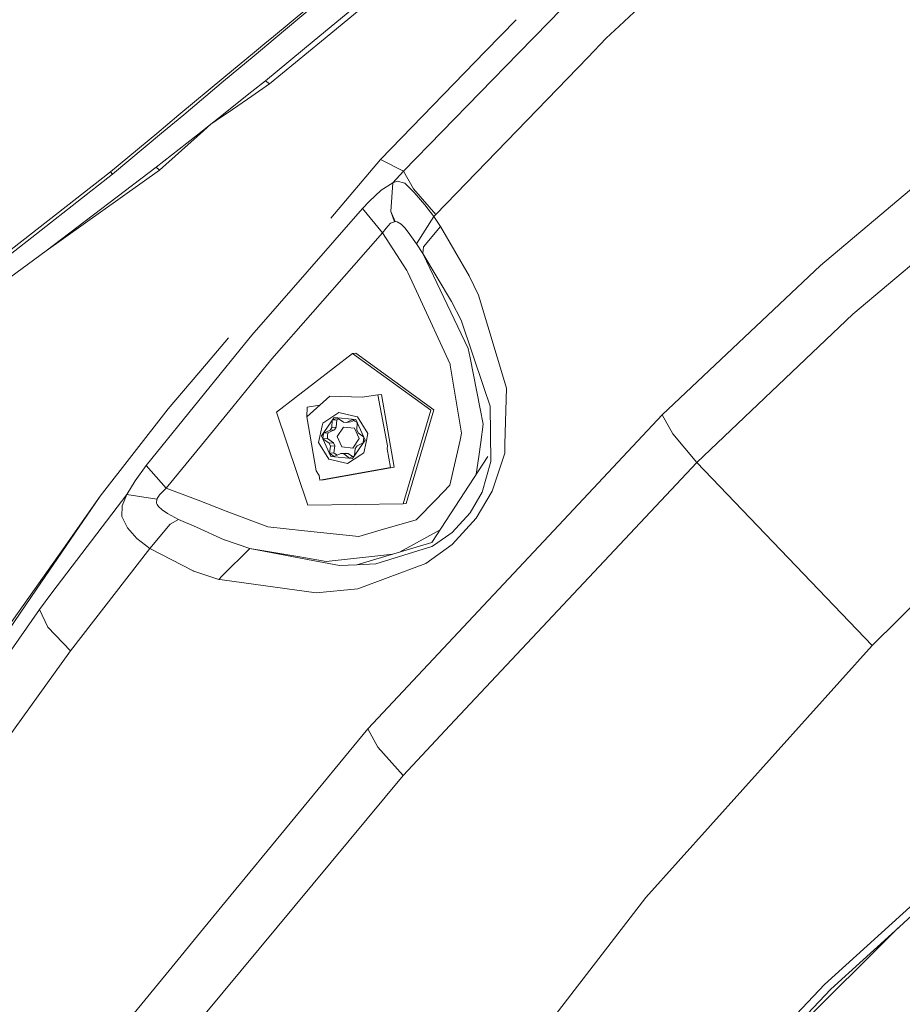
# Model space of a CAD drawing. Units: millimetres. Extents: x 615 to 9964, y -400 to 3658.
# Drawn here: x 1104 to 1237, y 1437 to 1585 of the extents above; entities that cross this region are included whole.
import ezdxf

# ---------------------------------------------------------------- set-up
doc = ezdxf.new("R2010")
doc.units = ezdxf.units.MM
doc.layers.add('1', color=7, linetype='Continuous', true_color=0xffffff)
doc.styles.add('blockfont', font='simplex.shx')
doc.dimstyles.get("Standard").update_dxf_attribs({"dimtxt": 0.18, "dimasz": 0.18, "dimexe": 0.18, "dimexo": 0.0625, "dimgap": 0.09, "dimtad": 0, "dimtih": 1, "dimtoh": 1, "dimdec": 4, "dimzin": 0, "dimdsep": 46, "dimtxsty": 'Standard', "dimcen": 0.09, "dimadec": 0, "dimazin": 0, "dimtfac": 1, "dimtdec": 4, "dimtofl": 0, "dimtmove": 0, "dimatfit": 3, "dimfxl": 1, "dimtolj": 1, "dimtzin": 0, "dimarcsym": 0})

# ---------------------------------------------------------------- blocks, each defined once
blk = doc.blocks.new('_U4')
at = {"layer": '1', "color": 18, "lineweight": 13}
for p, q in [((844.749766, 1254.050002), (844.749766, 3360.631739)), ((844.749766, 3358.631739), (2582.020716, 3358.631739)), ((4820, 3358.631739), (3082.72905, 3358.631739)), ((2608.520716, 3283.631739), (2583.520716, 3283.631739)), ((2583.520716, 3283.631739), (2583.520716, 3189.881739)), ((2840.187383, 3283.631739), (2815.187383, 3283.631739)), ((2840.187383, 3189.881739), (2840.187383, 3283.631739)), ((2583.520716, 3189.881739), (2608.520716, 3189.881739)), ((2815.187383, 3189.881739), (2840.187383, 3189.881739))]:
    blk.add_line(p, q, dxfattribs=at)
at = {"layer": '1', "color": 18, "lineweight": 70}
for points in [[(844.749766, 3358.631739), (894.749717, 3372.029198), (894.749815, 3345.234279)], [(4820, 3358.631739), (4770.000049, 3345.234279), (4769.999951, 3372.029198)]]:
    blk.add_solid(points, dxfattribs=at)
at = {"layer": '1', "color": 18, "linetype": 'Continuous', "lineweight": 13, "char_height": 50, "attachment_point": 7, "line_spacing_factor": 0.903614, "style": 'blockfont'}
for s, insert in [('\\W1.2899;156.5', (2586.170716, 3319.735906)), ('\\W1.1047;BBC', (2925.44155, 3319.735906)), ('\\W1.1591;3975', (2608.045716, 3197.860906))]:
    blk.add_mtext(s, dxfattribs=dict(at, insert=insert))

msp = doc.modelspace()

# ---------------------------------------------------------------- linework, layer by layer
at = {"layer": '1', "color": 18, "linetype": 'Continuous', "lineweight": 13}
for p, q in [((1216.341334, 1604.060292), (1194.62401, 1583.735861)), ((1184.052685, 1584.382426), (1188.050586, 1588.487029)), ((1147.886304, 1586.594396), (1142.278096, 1581.928132)), ((1142.83517, 1581.894059), (1148.41764, 1586.561898)), ((1148.695716, 1581.535607), (1154.361972, 1586.19833)), ((1149.797367, 1581.468227), (1155.466357, 1586.130784)), ((1174.511828, 1579.95665), (1179.088901, 1584.685983)), ((1179.447905, 1579.654746), (1184.05265, 1584.382391)), ((1194.623955, 1583.73581), (1192.662078, 1581.899762)), ((1194.62397, 1583.735823), (1194.62396, 1583.735815)), ((1139.679118, 1579.255093), (1142.835168, 1581.894057)), ((1141.589957, 1581.355572), (1139.712013, 1579.79298)), ((1141.369658, 1575.507045), (1148.695707, 1581.5356)), ((1142.278094, 1581.928131), (1141.589957, 1581.355572)), ((1141.994315, 1575.050473), (1149.797356, 1581.468218)), ((1189.875485, 1579.016965), (1192.662078, 1581.899762)), ((1139.711696, 1579.792716), (1135.120103, 1575.972162)), ((1139.711924, 1579.792906), (1139.711706, 1579.792724)), ((1158.710795, 1563.629985), (1174.511778, 1579.956599)), ((1162.135916, 1561.880708), (1179.447855, 1579.654695)), ((1174.511788, 1579.956609), (1174.511822, 1579.956645)), ((1179.447868, 1579.654709), (1179.447897, 1579.654739)), ((1135.085994, 1575.414506), (1139.678797, 1579.254825)), ((1139.678805, 1579.254832), (1139.679053, 1579.255039)), ((1167.010146, 1555.362225), (1189.875437, 1579.016916)), ((1189.875458, 1579.016937), (1189.875475, 1579.016955)), ((1135.120056, 1575.972123), (1128.364139, 1570.350687)), ((1129.074477, 1570.387914), (1135.085943, 1575.414463)), ((1139.350954, 1573.892616), (1141.369658, 1575.507045)), ((1141.994315, 1575.050473), (1141.369658, 1575.507045)), ((1135.381964, 1570.718473), (1139.350913, 1573.892582)), ((1139.308186, 1573.193248), (1141.994315, 1575.050473)), ((1135.757339, 1570.738146), (1139.308138, 1573.193215)), ((1134.757692, 1570.046976), (1135.757332, 1570.738141)), ((1134.768769, 1570.228079), (1135.381958, 1570.718468)), ((1128.364127, 1570.350677), (1125.024848, 1567.572143)), ((1125.752588, 1567.610282), (1129.074465, 1570.387904)), ((1133.167582, 1568.947554), (1134.768678, 1570.228007)), ((1133.167582, 1568.947554), (1134.757601, 1570.046913)), ((1124.923068, 1562.481523), (1131.871352, 1567.930943)), ((1125.429946, 1562.047482), (1132.037324, 1567.939641)), ((1131.871362, 1567.93095), (1133.167582, 1568.947554)), ((1132.037332, 1567.939648), (1133.167582, 1568.947554)), ((1125.024834, 1567.572132), (1118.07807, 1561.791897)), ((1118.370848, 1561.437964), (1125.752575, 1567.610271)), ((1151.195842, 1554.818749), (1158.710795, 1563.629985)), ((1158.710795, 1563.629985), (1162.135916, 1561.880708)), ((1118.07807, 1561.791897), (1101.937609, 1549.188375)), ((1108.392554, 1549.895048), (1124.923068, 1562.481523)), ((1108.392554, 1549.895048), (1125.429946, 1562.047482)), ((1118.370848, 1561.437964), (1118.07807, 1561.791897)), ((1125.429946, 1562.047482), (1124.923068, 1562.481523)), ((1160.527068, 1560.141921), (1162.135916, 1561.880708)), ((1162.135916, 1561.880708), (1163.645106, 1559.229732)), ((1118.370848, 1561.437964), (1102.267104, 1548.780918)), ((1160.527068, 1560.141921), (1161.224204, 1560.395241)), ((1162.374335, 1560.090542), (1161.224204, 1560.395241)), ((1254.546481, 1561.336279), (1229.793387, 1540.350676)), ((1158.818084, 1559.012175), (1156.974631, 1557.316184)), ((1158.818084, 1559.012175), (1160.527068, 1560.141921)), ((1160.527068, 1560.141921), (1160.27196, 1555.79865)), ((1163.780051, 1558.68423), (1162.374335, 1560.090542)), ((1163.645106, 1559.229732), (1167.010146, 1555.362225)), ((1239.232856, 1559.808016), (1224.899607, 1547.715306)), ((1155.995208, 1556.265116), (1156.974631, 1557.316184)), ((1165.376979, 1556.826353), (1163.780051, 1558.68423)), ((1139.326411, 1537.192225), (1155.995208, 1556.265116)), ((1155.995208, 1556.265116), (1158.98593, 1552.605391)), ((1165.376979, 1556.826353), (1166.72452, 1555.052757)), ((1160.877066, 1554.308653), (1160.27196, 1555.79865)), ((1160.779792, 1554.275274), (1160.27196, 1555.79865)), ((1166.72452, 1555.052757), (1164.097148, 1550.934196)), ((1166.72452, 1555.052757), (1167.010146, 1555.362225)), ((1166.72452, 1555.052757), (1167.70156, 1553.584695)), ((1159.53477, 1553.327799), (1158.98593, 1552.605391)), ((1159.832793, 1553.664804), (1159.53477, 1553.327799)), ((1160.195189, 1554.074526), (1159.832793, 1553.664804)), ((1160.779792, 1554.275274), (1160.195189, 1554.074526)), ((1160.779792, 1554.275274), (1160.877066, 1554.308653)), ((1160.877066, 1554.308653), (1161.209422, 1554.258704)), ((1161.799746, 1553.920507), (1161.209422, 1554.258704)), ((1161.799746, 1553.920507), (1162.033396, 1553.675413)), ((1162.401038, 1553.290486), (1162.033396, 1553.675413)), ((1162.401038, 1553.290486), (1163.120108, 1552.344799)), ((1165.160018, 1550.480366), (1167.70156, 1553.584695)), ((1167.70156, 1553.584695), (1172.031241, 1546.161056)), ((1158.98593, 1552.605391), (1154.683287, 1547.706155)), ((1158.98593, 1552.605391), (1162.673789, 1546.920896)), ((1163.120108, 1552.344799), (1164.097148, 1550.934196)), ((1098.642665, 1542.761445), (1108.392554, 1549.895048)), ((1164.097148, 1550.934196), (1165.066081, 1549.481034)), ((1165.160018, 1550.480366), (1165.066081, 1549.481034)), ((1165.066081, 1549.481034), (1169.397193, 1542.300463)), ((1165.066081, 1549.481034), (1167.18133, 1545.063376)), ((1154.683168, 1547.706019), (1142.340499, 1533.651948)), ((1224.899607, 1547.715306), (1201.101142, 1525.227427)), ((1162.798977, 1546.65001), (1162.673789, 1546.920896)), ((1164.405661, 1543.173432), (1162.798994, 1546.649973)), ((1173.461753, 1543.222427), (1172.031241, 1546.161056)), ((1171.895819, 1535.21955), (1167.18133, 1545.063376)), ((1164.405661, 1543.173432), (1169.166404, 1532.870054)), ((1177.672702, 1529.212594), (1173.461753, 1543.222427)), ((1170.832949, 1539.491177), (1169.397193, 1542.300463)), ((1229.793387, 1540.350676), (1206.283885, 1518.048882)), ((1170.832949, 1539.491177), (1174.238997, 1529.331446)), ((1132.484377, 1532.879504), (1135.817253, 1536.78731)), ((1136.925574, 1534.235039), (1139.326411, 1537.192225)), ((1171.895819, 1535.21955), (1172.174769, 1533.816218)), ((1132.212194, 1528.429421), (1136.925235, 1534.234621)), ((1136.448836, 1526.440559), (1142.340499, 1533.651948)), ((1154.494124, 1534.452796), (1143.054324, 1525.60854)), ((1154.494124, 1534.452796), (1154.963809, 1534.496665)), ((1166.256743, 1525.931716), (1154.494124, 1534.452796)), ((1154.963809, 1534.496665), (1166.725951, 1525.975704)), ((1173.697787, 1526.147246), (1172.174769, 1533.816218)), ((1126.739341, 1526.143432), (1132.484326, 1532.879443)), ((1169.196921, 1532.687426), (1169.166404, 1532.870054)), ((1169.196921, 1532.687426), (1170.895892, 1522.466302)), ((1175.173598, 1526.543736), (1174.238997, 1529.331446)), ((1177.672702, 1529.212594), (1177.426654, 1520.824313)), ((1123.430568, 1517.612815), (1132.212134, 1528.429346)), ((1151.069003, 1528.051138), (1147.597152, 1524.944544)), ((1155.932265, 1527.887821), (1151.069003, 1528.051138)), ((1158.306914, 1528.244257), (1155.932265, 1527.887821)), ((1158.306914, 1528.244257), (1158.860522, 1528.295994)), ((1158.306914, 1528.244257), (1159.74887, 1520.578027)), ((1160.754996, 1517.323494), (1158.860522, 1528.295994)), ((1131.737865, 1520.674335), (1136.448455, 1526.440093)), ((1147.664862, 1526.353955), (1147.597152, 1524.944544)), ((1149.545598, 1526.688004), (1147.664862, 1526.353955)), ((1175.173598, 1526.543736), (1175.174075, 1526.522756)), ((1175.30902, 1518.205285), (1175.174075, 1526.522756)), ((1116.522151, 1512.975335), (1126.739341, 1526.143432)), ((1143.054324, 1525.60854), (1147.745925, 1511.621356)), ((1147.597152, 1524.944544), (1149.006682, 1516.780734)), ((1149.817782, 1522.042274), (1151.697474, 1524.806619)), ((1150.006133, 1523.968577), (1152.431803, 1525.551796)), ((1151.697474, 1524.806619), (1154.970961, 1524.498343)), ((1152.195292, 1524.757862), (1151.814776, 1524.576426)), ((1152.205286, 1524.758796), (1152.195292, 1524.757862)), ((1153.10176, 1524.135947), (1152.195292, 1524.757862)), ((1154.544669, 1525.061011), (1152.431803, 1525.551796)), ((1155.243235, 1524.898767), (1154.544669, 1525.061011)), ((1155.243235, 1524.898767), (1156.79391, 1522.391796)), ((1166.256743, 1525.931716), (1162.085849, 1511.821151)), ((1166.725951, 1525.975704), (1162.555056, 1511.86502)), ((1173.697787, 1526.147246), (1174.162703, 1523.806572)), ((1201.101142, 1525.227427), (1184.764701, 1507.816434)), ((1202.70999, 1522.372842), (1201.101142, 1525.227427)), ((1149.915534, 1523.543358), (1149.388152, 1521.076322)), ((1149.915534, 1523.543358), (1150.006133, 1523.968577)), ((1151.386576, 1523.31841), (1151.109057, 1522.909999)), ((1151.386576, 1523.31841), (1151.43426, 1524.394989)), ((1152.041751, 1523.379683), (1151.386576, 1523.31841)), ((1151.43426, 1524.394989), (1151.814776, 1524.576426)), ((1152.099448, 1524.457216), (1151.43426, 1524.394989)), ((1151.764231, 1522.971272), (1152.041751, 1523.379683)), ((1152.099448, 1524.457216), (1152.041751, 1523.379683)), ((1152.414524, 1524.60745), (1152.099448, 1524.457216)), ((1153.114157, 1523.379326), (1152.149993, 1521.961212)), ((1153.10176, 1524.135947), (1153.585273, 1524.090409)), ((1154.793578, 1523.221254), (1153.114157, 1523.379326)), ((1153.585273, 1524.090409), (1154.496985, 1524.54114)), ((1154.240447, 1524.151683), (1153.585273, 1524.090409)), ((1154.714217, 1524.38385), (1154.240447, 1524.151683)), ((1154.506786, 1524.542056), (1154.496985, 1524.54114)), ((1154.841738, 1524.291515), (1154.496985, 1524.54114)), ((1155.173857, 1524.050925), (1154.841738, 1524.291515)), ((1154.970961, 1524.498343), (1156.36428, 1521.425843)), ((1155.138808, 1522.965074), (1155.185737, 1524.024727)), ((1174.162703, 1523.806572), (1173.775035, 1521.101713)), ((1149.817782, 1522.042274), (1151.2111, 1518.969774)), ((1150.040465, 1521.58916), (1150.076705, 1522.020221)), ((1150.112468, 1522.451282), (1150.076705, 1522.020221)), ((1151.109057, 1522.909999), (1150.112468, 1522.451282)), ((1150.777655, 1522.513509), (1150.112468, 1522.451282)), ((1150.741893, 1522.082448), (1150.705653, 1521.651387)), ((1150.777655, 1522.513509), (1150.741893, 1522.082448)), ((1151.764231, 1522.971272), (1150.777655, 1522.513509)), ((1151.764231, 1522.971272), (1151.109057, 1522.909999)), ((1152.149993, 1521.961212), (1152.864772, 1520.384908)), ((1154.793578, 1523.221254), (1155.508357, 1521.64495)), ((1155.344325, 1522.511244), (1155.138808, 1522.965074)), ((1155.344325, 1522.511244), (1156.153102, 1521.891526)), ((1156.165036, 1521.865209), (1156.130152, 1521.450281)), ((1156.521159, 1521.116495), (1156.79391, 1522.391796)), ((1170.895892, 1522.466302), (1170.662242, 1521.421909)), ((1206.283885, 1518.048882), (1202.70999, 1522.372842)), ((1126.454192, 1514.207125), (1131.737789, 1520.674242)), ((1149.388152, 1521.076322), (1150.938826, 1518.569469)), ((1150.705653, 1521.651387), (1150.040465, 1521.58916)), ((1150.946933, 1520.967126), (1150.040465, 1521.58916)), ((1151.602107, 1521.028399), (1150.705653, 1521.651387)), ((1151.602107, 1521.028399), (1150.946933, 1520.967126)), ((1151.152926, 1520.513296), (1150.946933, 1520.967126)), ((1151.152926, 1520.513296), (1151.020365, 1519.42873)), ((1151.8081, 1520.57457), (1151.152926, 1520.513296)), ((1151.8081, 1520.57457), (1151.602107, 1521.028399)), ((1151.8081, 1520.57457), (1151.685553, 1519.490957)), ((1152.864772, 1520.384908), (1154.543715, 1520.226836)), ((1156.36428, 1521.425843), (1154.484111, 1518.661618)), ((1154.543715, 1520.226836), (1155.508357, 1521.64495)), ((1155.182677, 1520.568371), (1154.904681, 1520.160079)), ((1155.182677, 1520.568371), (1156.084193, 1521.01406)), ((1156.09533, 1521.030433), (1156.130152, 1521.450281)), ((1156.175452, 1519.49954), (1156.521159, 1521.116495)), ((1159.710723, 1520.116091), (1159.74887, 1520.578027)), ((1170.662242, 1521.421909), (1169.149714, 1514.66167)), ((1173.775035, 1521.101713), (1173.469859, 1518.97347)), ((1177.398043, 1519.846916), (1177.426654, 1520.824313)), ((1151.685553, 1519.490957), (1151.020365, 1519.42873)), ((1151.020365, 1519.42873), (1151.365119, 1519.178987)), ((1151.2111, 1518.969774), (1154.484111, 1518.661618)), ((1151.709395, 1518.929362), (1151.365119, 1519.178987)), ((1151.685553, 1519.490957), (1152.030307, 1519.241214)), ((1152.705985, 1519.38796), (1151.709395, 1518.929362)), ((1152.030307, 1519.241214), (1152.168943, 1519.140831)), ((1153.361159, 1519.449353), (1152.705985, 1519.38796)), ((1152.705985, 1519.38796), (1153.189498, 1519.342542)), ((1153.844672, 1519.403815), (1153.189498, 1519.342542)), ((1153.189498, 1519.342542), (1154.011088, 1518.71264)), ((1153.844672, 1519.403815), (1153.361159, 1519.449353)), ((1155.756312, 1519.226074), (1153.750258, 1517.916322)), ((1153.844672, 1519.403815), (1154.469586, 1518.931188)), ((1154.011088, 1518.71264), (1154.391604, 1518.894076)), ((1154.391604, 1518.894076), (1154.76218, 1519.070436)), ((1154.904681, 1520.160079), (1154.774133, 1519.08801)), ((1155.756312, 1519.226074), (1156.175452, 1519.49954)), ((1160.201865, 1517.271757), (1159.710723, 1520.116091)), ((1166.403132, 1505.997419), (1174.829798, 1518.968701)), ((1173.083939, 1516.281276), (1173.469859, 1518.97347)), ((1175.49594, 1513.734579), (1177.387076, 1519.477844)), ((1177.387076, 1519.477844), (1177.398043, 1519.846916)), ((1121.752101, 1515.299797), (1123.430568, 1517.612815)), ((1123.430568, 1517.612815), (1126.454192, 1514.207125)), ((1160.754996, 1517.323494), (1150.112944, 1515.433192)), ((1150.938826, 1518.569469), (1153.750258, 1517.916322)), ((1206.283885, 1518.048882), (1169.144946, 1478.476644)), ((1173.987227, 1513.591528), (1175.30902, 1518.205285)), ((1206.283885, 1518.048882), (1212.016421, 1512.065172)), ((1149.440127, 1516.072392), (1149.006682, 1516.780734)), ((1149.559336, 1515.381455), (1149.440127, 1516.072392)), ((1149.559336, 1515.381455), (1160.201865, 1517.271757)), ((1120.534259, 1513.23235), (1121.752101, 1515.299797)), ((1149.559336, 1515.381455), (1150.112944, 1515.433192)), ((1167.063552, 1512.498975), (1169.149714, 1514.66167)), ((1116.522151, 1512.975335), (1106.932479, 1498.989105)), ((1109.25706, 1498.428702), (1120.534259, 1513.23235)), ((1110.969382, 1505.128503), (1116.522151, 1512.975335)), ((1119.826155, 1511.514187), (1120.534259, 1513.23235)), ((1120.534259, 1513.23235), (1125.035125, 1512.542129)), ((1125.035125, 1512.542129), (1125.433284, 1513.207674)), ((1125.433284, 1513.207674), (1126.454192, 1514.207125)), ((1126.454192, 1514.207125), (1131.230095, 1512.373915)), ((1172.206717, 1510.455847), (1173.987227, 1513.591528)), ((1173.078852, 1509.677052), (1175.49594, 1513.734579)), ((1119.771319, 1509.913445), (1119.826155, 1511.514187)), ((1125.005084, 1511.95097), (1125.035125, 1512.542129)), ((1125.105696, 1511.751294), (1125.005084, 1511.95097)), ((1125.272113, 1511.42168), (1125.105696, 1511.751294)), ((1125.818568, 1510.923147), (1125.272113, 1511.42168)), ((1131.230179, 1512.373882), (1135.488281, 1510.739428)), ((1147.745925, 1511.621356), (1162.085849, 1511.821151)), ((1162.085849, 1511.821151), (1162.555056, 1511.86502)), ((1164.079505, 1509.40609), (1167.063552, 1512.498975)), ((1232.679206, 1490.495443), (1212.016421, 1512.065172)), ((1120.600539, 1508.203149), (1119.771319, 1509.913445)), ((1126.650172, 1510.387421), (1125.818568, 1510.923147)), ((1126.650172, 1510.387421), (1128.31338, 1509.490252)), ((1135.488494, 1510.739346), (1141.716319, 1508.348823)), ((1169.469195, 1507.492065), (1172.206717, 1510.455847)), ((1123.98799, 1505.098104), (1127.038794, 1508.759022)), ((1123.98799, 1505.097985), (1127.038794, 1508.759022)), ((1128.31338, 1509.490252), (1127.038794, 1508.759022)), ((1128.31338, 1509.490252), (1130.98061, 1508.295062)), ((1164.079505, 1509.40609), (1158.30453, 1507.755756)), ((1169.462043, 1505.732894), (1173.078852, 1509.677052)), ((1120.600539, 1508.203149), (1122.013884, 1506.614923)), ((1130.980701, 1508.295021), (1135.144549, 1506.429195)), ((1141.716319, 1508.348823), (1147.272902, 1507.776856)), ((1155.437785, 1506.936312), (1147.272902, 1507.776856)), ((1155.437785, 1506.936312), (1158.30453, 1507.755756)), ((1184.764701, 1507.816434), (1156.771498, 1477.982879)), ((1167.662539, 1507.936041), (1165.662604, 1506.831288)), ((1169.469195, 1507.492065), (1166.822749, 1505.673289)), ((1122.013884, 1506.614923), (1123.98799, 1505.098104)), ((1135.223025, 1506.402315), (1135.144549, 1506.429195)), ((1139.021235, 1505.101323), (1135.223222, 1506.402248)), ((1155.141192, 1502.663016), (1166.403132, 1505.997419)), ((1161.556694, 1504.5625), (1165.662604, 1506.831288)), ((1165.540057, 1502.868414), (1169.462043, 1505.732894)), ((1166.413623, 1505.392194), (1166.822749, 1505.673289)), ((1089.280921, 1474.480271), (1110.969382, 1505.128503)), ((1112.038451, 1489.702106), (1123.98799, 1505.097985)), ((1123.98799, 1505.098104), (1123.988636, 1505.09876)), ((1123.98799, 1505.097985), (1123.98799, 1505.098104)), ((1123.98799, 1505.097985), (1130.485373, 1501.738667)), ((1134.891186, 1500.973596), (1139.021235, 1505.101323)), ((1139.021235, 1505.101323), (1147.694903, 1503.465056)), ((1139.021235, 1505.101323), (1145.941096, 1503.938913)), ((1158.282595, 1504.017591), (1150.499659, 1503.173113)), ((1157.987433, 1502.775431), (1166.413623, 1505.392194)), ((1160.545049, 1504.262975), (1158.282595, 1504.017591)), ((1147.69681, 1503.64399), (1145.941096, 1503.938913)), ((1147.694903, 1503.465056), (1152.499514, 1502.558708)), ((1150.499659, 1503.173113), (1147.69681, 1503.64399)), ((1155.141192, 1502.663016), (1152.499514, 1502.558708)), ((1157.987433, 1502.775431), (1155.141192, 1502.663016)), ((1159.869986, 1500.754952), (1165.540057, 1502.868414)), ((1130.577691, 1501.707689), (1130.485373, 1501.738667)), ((1134.356814, 1500.439525), (1130.577794, 1501.707654)), ((1134.356814, 1500.439525), (1134.890994, 1500.973404)), ((1134.356814, 1500.439525), (1134.85416, 1500.371136)), ((1134.854336, 1500.371112), (1149.015742, 1498.423815)), ((1155.30284, 1499.052525), (1159.869986, 1500.754952)), ((1088.236647, 1471.722007), (1106.932479, 1498.989105)), ((1107.362109, 1495.941043), (1109.25706, 1498.428702)), ((1155.30284, 1499.052525), (1149.015742, 1498.423815)), ((1241.434413, 1499.175191), (1232.679206, 1490.495443)), ((1083.85356, 1462.148309), (1107.362109, 1495.941043)), ((1108.636218, 1493.291855), (1107.362109, 1495.941043)), ((1112.038451, 1489.702106), (1108.636218, 1493.291855)), ((1100.901919, 1474.224806), (1112.038451, 1489.702106)), ((1232.679206, 1490.495443), (1198.61682, 1452.598333)), ((1156.771498, 1477.982879), (1134.825068, 1451.26617)), ((1156.771498, 1477.982879), (1158.279734, 1475.19803)), ((1169.144946, 1478.476644), (1162.094908, 1470.964432)), ((1158.279734, 1475.19803), (1162.094908, 1470.964432)), ((1225.520926, 1439.47053), (1261.735755, 1472.440362)), ((1236.171561, 1447.630882), (1262.578326, 1471.681833)), ((1162.094908, 1470.964432), (1132.290679, 1435.089827)), ((1184.998828, 1434.890151), (1198.61682, 1452.598333)), ((1134.825068, 1451.26617), (1131.611647, 1447.354399)), ((1236.584711, 1448.007174), (1236.18825, 1447.612643)), ((1131.611462, 1447.354174), (1126.902747, 1441.622149)), ((1236.18825, 1447.612643), (1211.922961, 1423.463225)), ((1236.171561, 1447.630882), (1226.44599, 1438.773155)), ((1126.902527, 1441.621881), (1115.417319, 1427.640676)), ((1226.44599, 1438.773155), (1184.26736, 1394.511566)), ((1209.745723, 1422.927499), (1225.520926, 1439.47053))]:
    msp.add_line(p, q, dxfattribs=at)

# ---------------------------------------------------------------- dimensions: what is measured, and where the dimension line sits
dim = msp.add_linear_dim(base=(4820, 3358.631739), p1=(844.749766, 1254.050002), p2=(4820, 3450), text='<>\\P[\\C18;\\H50.00;\\Fsimplex.shx;3975\\Fsimplex.shx;\\H50.00;\\C18; ]\\C18;\\H50.00;\\Fsimplex.shx;BBC\\Fsimplex.shx;\\H50.00;\\C18;', dimstyle='Standard', override={"dimtxt": 50, "dimasz": 50, "dimexe": 2, "dimexo": 0, "dimgap": 1.5, "dimtih": 1, "dimtoh": 1, "dimdec": 1, "dimlfac": 0.03937, "dimzin": 8, "dimdsep": 46, "dimlunit": 2, "dimtxsty": 'blockfont', "dimsah": 1, "dimse1": 0, "dimse2": 0, "dimsd1": 0, "dimsd2": 0, "dimclrd": 18, "dimclre": 18, "dimclrt": 18, "dimtol": 0, "dimtm": -0.1, "dimtfac": 1, "dimtdec": 2, "dimtofl": 1, "dimtmove": 0, "dimtzin": 8, "dimlwd": 13, "dimlwe": 13}, dxfattribs=at)
dim.commit()
dim.dimension.update_dxf_attribs({"geometry": '_U4', "text_midpoint": (2832.374883, 3358.631739), "dimtype": 160})

doc.saveas('drawing.dxf')
